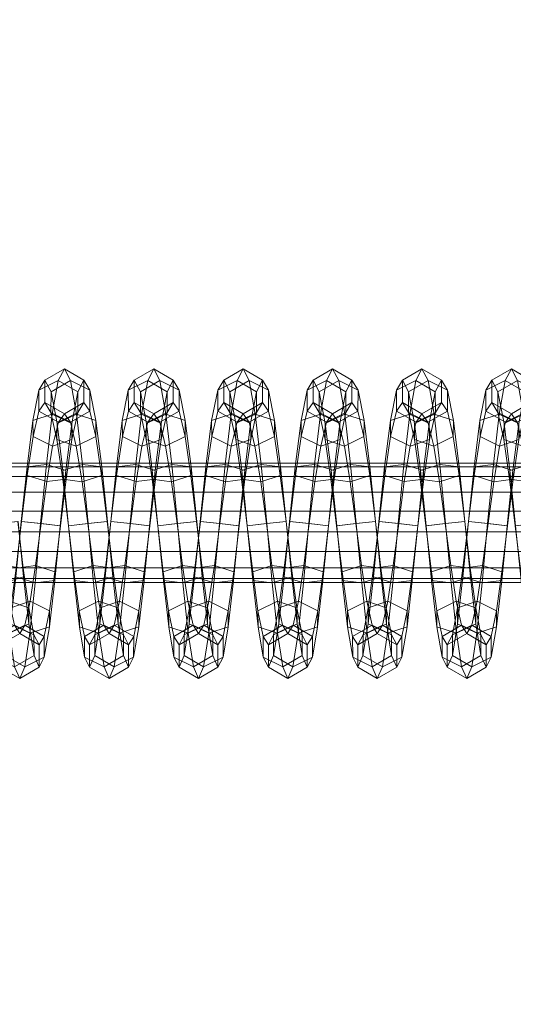
# Model space of a CAD drawing. Units: millimetres. Extents: x 245 to 2682, y -1061 to -531.
# Drawn here: x 2336 to 2343, y -814 to -799 of the extents above; entities that cross this region are included whole.
import ezdxf

# ---------------------------------------------------------------- set-up
doc = ezdxf.new("R2010")
doc.units = ezdxf.units.MM
doc.header["$MEASUREMENT"] = 0
doc.layers.add('Default', color=7, linetype='Continuous', true_color=0x000000)
doc.styles.add('Arial', font='arial.ttf')
doc.dimstyles.new('Default', dxfattribs={"dimtxt": 18, "dimasz": 9, "dimexe": 0.5, "dimexo": 0.5, "dimgap": 0.25, "dimtad": 0, "dimtoh": 1, "dimdec": 0, "dimzin": 1, "dimdsep": 46, "dimtxsty": 'Arial', "dimcen": 0.5, "dimadec": 0, "dimazin": 0, "dimtfac": 1, "dimtdec": 4, "dimtix": 1, "dimtmove": 1, "dimatfit": 3, "dimfxl": 0, "dimtolj": 1, "dimtzin": 1, "dimarcsym": 0})

# ---------------------------------------------------------------- blocks, each defined once
blk = doc.blocks.new('*D2')
at = {"layer": 'Default', "color": 0, "lineweight": -2}
for p, q in [((2272.488, -607.218), (2670.411, -607.218)), ((2669.911, -616.218), (2669.911, -786.781)), ((2669.911, -998.218), (2669.911, -827.655)), ((2272.488, -1007.218), (2670.411, -1007.218))]:
    blk.add_line(p, q, dxfattribs=at)
at = {"layer": 'Default', "color": 0}
for points in [[(2671.411, -616.218), (2668.411, -616.218), (2669.911, -607.218)], [(2668.411, -998.218), (2671.411, -998.218), (2669.911, -1007.218)]]:
    blk.add_solid(points, dxfattribs=at)
at = {"layer": 'Defpoints', "color": 0}
for p in [(2271.988, -607.218), (2271.988, -1007.218), (2669.911, -1007.218)]:
    blk.add_point(p, dxfattribs=at)
at = {"layer": 'Default', "color": 0, "lineweight": 13, "insert": (2669.911, -807.218), "char_height": 18, "attachment_point": 5, "rotation": 90, "style": 'Arial'}
blk.add_mtext('\\A1;400', dxfattribs=at)

msp = doc.modelspace()

# ---------------------------------------------------------------- dimensions: what is measured, and where the dimension line sits
at = {"layer": 'Default', "color": 18, "lineweight": 13, "true_color": 0x000000}
dim = msp.add_linear_dim(base=(2669.911, -1007.218), p1=(2271.988, -607.218), p2=(2271.988, -1007.218), angle=90, dimstyle='Default', dxfattribs=at)
dim.commit()
dim.dimension.update_dxf_attribs({"geometry": '*D2', "text_midpoint": (2669.911, -807.218)})

# ---------------------------------------------------------------- meshes
mesh = msp.add_polyface(dxfattribs=at)
corners = [(2336.243, -806.569, 160.933), (2336.329, -805.736, 161.085), (2336.332, -805.866, 161.4), (2336.246, -806.569, 161.274), (2336.04, -805.902, 161.573), (2335.954, -806.537, 161.447), (2335.745, -805.808, 161.43), (2335.659, -806.506, 161.279), (2335.742, -805.677, 161.115), (2335.656, -806.506, 160.938), (2336.034, -805.641, 160.942), (2335.948, -806.537, 160.765), (2336.329, -805.736, 161.085), (2336.243, -806.569, 160.933), (2336.418, -805.025, 161.545), (2336.42, -805.266, 161.786), (2336.127, -805.364, 161.931), (2335.833, -805.221, 161.836), (2335.831, -804.98, 161.595), (2336.123, -804.882, 161.449), (2336.418, -805.025, 161.545), (2336.508, -804.544, 162.241), (2336.509, -804.859, 162.372), (2336.217, -805.005, 162.469), (2335.923, -804.835, 162.435), (2335.921, -804.52, 162.305), (2336.214, -804.374, 162.208), (2336.508, -804.544, 162.241), (2336.6, -804.367, 163.069), (2336.6, -804.708, 163.069), (2336.307, -804.878, 163.103), (2336.013, -804.708, 163.137), (2336.013, -804.367, 163.137), (2336.307, -804.196, 163.103), (2336.6, -804.367, 163.069), (2336.692, -804.52, 163.901), (2336.691, -804.835, 163.77), (2336.397, -805.005, 163.737), (2336.104, -804.859, 163.834), (2336.105, -804.544, 163.965), (2336.399, -804.375, 163.998), (2336.692, -804.52, 163.901), (2336.783, -804.98, 164.611), (2336.781, -805.222, 164.37), (2336.486, -805.364, 164.274), (2336.194, -805.266, 164.42), (2336.196, -805.025, 164.661), (2336.49, -804.882, 164.757), (2336.783, -804.98, 164.611), (2336.871, -805.678, 165.091), (2336.869, -805.808, 164.776), (2336.574, -805.903, 164.633), (2336.281, -805.867, 164.805), (2336.284, -805.736, 165.121), (2336.579, -805.642, 165.263), (2336.871, -805.678, 165.091), (2336.957, -806.506, 165.268), (2336.954, -806.506, 164.927), (2336.659, -806.537, 164.759), (2336.367, -806.569, 164.932), (2336.37, -806.569, 165.273), (2336.665, -806.537, 165.441), (2336.957, -806.506, 165.268), (2337.306, -806.537, 161.435), (2337.391, -805.902, 161.561), (2337.096, -805.808, 161.418), (2337.01, -806.506, 161.267), (2337.093, -805.677, 161.103), (2337.007, -806.506, 160.926), (2337.386, -805.641, 160.93), (2337.3, -806.537, 160.753), (2337.479, -805.364, 161.919), (2337.184, -805.221, 161.824), (2337.182, -804.98, 161.583), (2337.475, -804.882, 161.437), (2337.568, -805.005, 162.457), (2337.274, -804.835, 162.423), (2337.273, -804.52, 162.293), (2337.566, -804.374, 162.196), (2337.364, -804.708, 163.125), (2337.364, -804.367, 163.125), (2337.455, -804.859, 163.822), (2337.456, -804.544, 163.953)]
mesh.append_faces([[corners[k] for k in face] for face in [(0, 1, 2, 3), (3, 2, 4, 5), (5, 4, 6, 7), (7, 6, 8, 9), (9, 8, 10, 11), (11, 10, 12, 13), (1, 14, 15, 2), (2, 15, 16, 4), (4, 16, 17, 6), (6, 17, 18, 8), (8, 18, 19, 10), (10, 19, 20, 12), (14, 21, 22, 15), (15, 22, 23, 16), (16, 23, 24, 17), (17, 24, 25, 18), (18, 25, 26, 19), (19, 26, 27, 20), (21, 28, 29, 22), (22, 29, 30, 23), (23, 30, 31, 24), (24, 31, 32, 25), (25, 32, 33, 26), (26, 33, 34, 27), (28, 35, 36, 29), (29, 36, 37, 30), (30, 37, 38, 31), (31, 38, 39, 32), (32, 39, 40, 33), (33, 40, 41, 34), (35, 42, 43, 36), (36, 43, 44, 37), (37, 44, 45, 38), (38, 45, 46, 39), (39, 46, 47, 40), (40, 47, 48, 41), (42, 49, 50, 43), (43, 50, 51, 44), (44, 51, 52, 45), (45, 52, 53, 46), (46, 53, 54, 47), (47, 54, 55, 48), (49, 56, 57, 50), (50, 57, 58, 51), (51, 58, 59, 52), (52, 59, 60, 53), (53, 60, 61, 54), (54, 61, 62, 55), (63, 64, 65, 66), (66, 65, 67, 68), (68, 67, 69, 70), (64, 71, 72, 65), (65, 72, 73, 67), (67, 73, 74, 69), (71, 75, 76, 72), (72, 76, 77, 73), (73, 77, 78, 74), (76, 79, 80, 77), (79, 81, 82, 80)]], dxfattribs={"color": 18})
mesh = msp.add_polyface(dxfattribs=at)
corners = [(2337.595, -806.569, 160.921), (2337.681, -805.736, 161.073), (2337.683, -805.866, 161.388), (2337.598, -806.569, 161.262), (2337.391, -805.902, 161.561), (2337.306, -806.537, 161.435), (2337.3, -806.537, 160.753), (2337.386, -805.641, 160.93), (2337.681, -805.736, 161.073), (2337.595, -806.569, 160.921), (2337.769, -805.025, 161.533), (2337.771, -805.266, 161.774), (2337.479, -805.364, 161.919), (2337.475, -804.882, 161.437), (2337.769, -805.025, 161.533), (2337.86, -804.544, 162.23), (2337.861, -804.859, 162.36), (2337.568, -805.005, 162.457), (2337.566, -804.374, 162.196), (2337.86, -804.544, 162.23), (2337.952, -804.367, 163.057), (2337.952, -804.708, 163.057), (2337.658, -804.878, 163.091), (2337.364, -804.708, 163.125), (2337.274, -804.835, 162.423), (2337.273, -804.52, 162.293), (2337.364, -804.367, 163.125), (2337.658, -804.196, 163.091), (2337.952, -804.367, 163.057), (2338.043, -804.52, 163.889), (2338.042, -804.835, 163.758), (2337.748, -805.005, 163.725), (2337.455, -804.859, 163.822), (2337.456, -804.544, 163.953), (2337.75, -804.374, 163.986), (2338.043, -804.52, 163.889), (2338.134, -804.98, 164.599), (2338.132, -805.222, 164.358), (2337.837, -805.364, 164.262), (2337.545, -805.266, 164.408), (2337.547, -805.025, 164.649), (2337.842, -804.882, 164.745), (2338.134, -804.98, 164.599), (2338.223, -805.678, 165.079), (2338.22, -805.808, 164.764), (2337.925, -805.903, 164.621), (2337.633, -805.867, 164.794), (2337.635, -805.736, 165.109), (2337.93, -805.642, 165.252), (2338.223, -805.678, 165.079), (2338.309, -806.506, 165.256), (2338.306, -806.506, 164.915), (2338.01, -806.537, 164.747), (2337.718, -806.569, 164.92), (2337.721, -806.569, 165.261), (2338.016, -806.537, 165.429), (2338.309, -806.506, 165.256), (2338.946, -806.569, 160.909), (2339.032, -805.736, 161.061), (2339.035, -805.866, 161.377), (2338.949, -806.569, 161.25), (2338.743, -805.903, 161.549), (2338.657, -806.537, 161.423), (2338.447, -805.808, 161.406), (2338.362, -806.506, 161.255), (2338.445, -805.677, 161.091), (2338.359, -806.506, 160.914), (2338.737, -805.641, 160.918), (2338.651, -806.537, 160.741), (2339.032, -805.736, 161.061), (2338.946, -806.569, 160.909), (2339.123, -805.266, 161.762), (2338.83, -805.364, 161.908), (2338.536, -805.221, 161.812), (2338.533, -804.98, 161.571), (2338.826, -804.882, 161.425), (2339.121, -805.025, 161.521), (2338.919, -805.005, 162.445), (2338.625, -804.835, 162.412), (2338.624, -804.52, 162.281), (2338.917, -804.374, 162.184), (2339.009, -804.878, 163.079), (2338.716, -804.708, 163.113), (2338.716, -804.367, 163.113), (2339.009, -804.196, 163.079), (2339.099, -805.005, 163.713), (2338.806, -804.859, 163.81), (2338.808, -804.544, 163.941), (2339.102, -804.374, 163.974), (2338.896, -805.266, 164.396), (2338.898, -805.025, 164.637), (2338.984, -805.866, 164.782), (2338.987, -805.736, 165.097)]
mesh.append_faces([[corners[k] for k in face] for face in [(0, 1, 2, 3), (3, 2, 4, 5), (6, 7, 8, 9), (1, 10, 11, 2), (2, 11, 12, 4), (7, 13, 14, 8), (10, 15, 16, 11), (11, 16, 17, 12), (13, 18, 19, 14), (15, 20, 21, 16), (16, 21, 22, 17), (17, 22, 23, 24), (25, 26, 27, 18), (18, 27, 28, 19), (20, 29, 30, 21), (21, 30, 31, 22), (22, 31, 32, 23), (26, 33, 34, 27), (27, 34, 35, 28), (29, 36, 37, 30), (30, 37, 38, 31), (31, 38, 39, 32), (32, 39, 40, 33), (33, 40, 41, 34), (34, 41, 42, 35), (36, 43, 44, 37), (37, 44, 45, 38), (38, 45, 46, 39), (39, 46, 47, 40), (40, 47, 48, 41), (41, 48, 49, 42), (43, 50, 51, 44), (44, 51, 52, 45), (45, 52, 53, 46), (46, 53, 54, 47), (47, 54, 55, 48), (48, 55, 56, 49), (57, 58, 59, 60), (60, 59, 61, 62), (62, 61, 63, 64), (64, 63, 65, 66), (66, 65, 67, 68), (68, 67, 69, 70), (59, 71, 72, 61), (61, 72, 73, 63), (63, 73, 74, 65), (65, 74, 75, 67), (67, 75, 76, 69), (72, 77, 78, 73), (73, 78, 79, 74), (74, 79, 80, 75), (77, 81, 82, 78), (78, 82, 83, 79), (79, 83, 84, 80), (81, 85, 86, 82), (82, 86, 87, 83), (83, 87, 88, 84), (86, 89, 90, 87), (89, 91, 92, 90)]], dxfattribs={"color": 18})
mesh = msp.add_polyface(dxfattribs=at)
corners = [(2339.032, -805.736, 161.061), (2339.121, -805.025, 161.521), (2339.123, -805.266, 161.762), (2339.035, -805.866, 161.377), (2339.211, -804.544, 162.218), (2339.212, -804.859, 162.348), (2338.919, -805.005, 162.445), (2338.83, -805.364, 161.908), (2338.826, -804.882, 161.425), (2338.917, -804.374, 162.184), (2339.211, -804.544, 162.218), (2339.121, -805.025, 161.521), (2339.303, -804.367, 163.045), (2339.303, -804.708, 163.045), (2339.009, -804.878, 163.079), (2339.009, -804.196, 163.079), (2339.303, -804.367, 163.045), (2339.394, -804.52, 163.877), (2339.393, -804.835, 163.747), (2339.099, -805.005, 163.713), (2339.102, -804.374, 163.974), (2339.394, -804.52, 163.877), (2339.485, -804.98, 164.588), (2339.483, -805.222, 164.346), (2339.188, -805.364, 164.251), (2338.896, -805.266, 164.396), (2338.806, -804.859, 163.81), (2338.808, -804.544, 163.941), (2338.898, -805.025, 164.637), (2339.193, -804.882, 164.733), (2339.485, -804.98, 164.588), (2339.574, -805.678, 165.067), (2339.571, -805.808, 164.752), (2339.276, -805.903, 164.609), (2338.984, -805.866, 164.782), (2338.987, -805.736, 165.097), (2339.281, -805.641, 165.24), (2339.574, -805.678, 165.067), (2339.66, -806.506, 165.244), (2339.657, -806.506, 164.903), (2339.362, -806.537, 164.735), (2339.069, -806.569, 164.908), (2339.072, -806.569, 165.249), (2339.368, -806.537, 165.417), (2339.66, -806.506, 165.244), (2340.298, -806.569, 160.897), (2340.383, -805.736, 161.05), (2340.386, -805.866, 161.365), (2340.301, -806.569, 161.238), (2340.094, -805.902, 161.537), (2340.008, -806.537, 161.411), (2339.799, -805.808, 161.394), (2339.713, -806.506, 161.244), (2339.796, -805.677, 161.079), (2339.71, -806.506, 160.902), (2340.088, -805.641, 160.907), (2340.002, -806.537, 160.729), (2340.383, -805.736, 161.05), (2340.298, -806.569, 160.897), (2340.472, -805.025, 161.509), (2340.474, -805.266, 161.75), (2340.182, -805.364, 161.896), (2339.887, -805.221, 161.8), (2339.885, -804.98, 161.559), (2340.177, -804.882, 161.413), (2340.472, -805.025, 161.509), (2340.562, -804.544, 162.206), (2340.563, -804.859, 162.336), (2340.271, -805.005, 162.433), (2339.977, -804.835, 162.4), (2339.976, -804.52, 162.269), (2340.268, -804.374, 162.172), (2340.562, -804.544, 162.206), (2340.654, -804.708, 163.033), (2340.361, -804.878, 163.067), (2340.067, -804.708, 163.101), (2340.067, -804.367, 163.102), (2340.361, -804.196, 163.067), (2340.654, -804.367, 163.033), (2340.451, -805.005, 163.702), (2340.158, -804.859, 163.798), (2340.159, -804.544, 163.929), (2340.453, -804.375, 163.963), (2340.54, -805.364, 164.239), (2340.247, -805.266, 164.384), (2340.249, -805.025, 164.626), (2340.544, -804.882, 164.721), (2340.627, -805.903, 164.598), (2340.335, -805.867, 164.77), (2340.338, -805.736, 165.085), (2340.633, -805.642, 165.228), (2340.421, -806.569, 164.896), (2340.424, -806.569, 165.237), (2340.719, -806.537, 165.405)]
mesh.append_faces([[corners[k] for k in face] for face in [(0, 1, 2, 3), (1, 4, 5, 2), (2, 5, 6, 7), (8, 9, 10, 11), (4, 12, 13, 5), (5, 13, 14, 6), (9, 15, 16, 10), (12, 17, 18, 13), (13, 18, 19, 14), (15, 20, 21, 16), (17, 22, 23, 18), (18, 23, 24, 19), (19, 24, 25, 26), (27, 28, 29, 20), (20, 29, 30, 21), (22, 31, 32, 23), (23, 32, 33, 24), (24, 33, 34, 25), (28, 35, 36, 29), (29, 36, 37, 30), (31, 38, 39, 32), (32, 39, 40, 33), (34, 41, 42, 35), (35, 42, 43, 36), (36, 43, 44, 37), (45, 46, 47, 48), (48, 47, 49, 50), (50, 49, 51, 52), (52, 51, 53, 54), (54, 53, 55, 56), (56, 55, 57, 58), (46, 59, 60, 47), (47, 60, 61, 49), (49, 61, 62, 51), (51, 62, 63, 53), (53, 63, 64, 55), (55, 64, 65, 57), (59, 66, 67, 60), (60, 67, 68, 61), (61, 68, 69, 62), (62, 69, 70, 63), (63, 70, 71, 64), (64, 71, 72, 65), (67, 73, 74, 68), (68, 74, 75, 69), (69, 75, 76, 70), (70, 76, 77, 71), (71, 77, 78, 72), (74, 79, 80, 75), (75, 80, 81, 76), (76, 81, 82, 77), (79, 83, 84, 80), (80, 84, 85, 81), (81, 85, 86, 82), (83, 87, 88, 84), (84, 88, 89, 85), (85, 89, 90, 86), (88, 91, 92, 89), (89, 92, 93, 90)]], dxfattribs={"color": 18})
mesh = msp.add_polyface(dxfattribs=at)
corners = [(2340.562, -804.544, 162.206), (2340.654, -804.367, 163.033), (2340.654, -804.708, 163.033), (2340.563, -804.859, 162.336), (2340.746, -804.52, 163.866), (2340.745, -804.835, 163.735), (2340.451, -805.005, 163.702), (2340.361, -804.878, 163.067), (2340.361, -804.196, 163.067), (2340.453, -804.375, 163.963), (2340.746, -804.52, 163.866), (2340.654, -804.367, 163.033), (2340.836, -804.98, 164.576), (2340.834, -805.221, 164.335), (2340.54, -805.364, 164.239), (2340.544, -804.882, 164.721), (2340.836, -804.98, 164.576), (2340.925, -805.678, 165.056), (2340.922, -805.808, 164.741), (2340.627, -805.903, 164.598), (2340.633, -805.642, 165.228), (2340.925, -805.678, 165.056), (2341.011, -806.506, 165.232), (2341.008, -806.506, 164.891), (2340.713, -806.537, 164.723), (2340.719, -806.537, 165.405), (2341.011, -806.506, 165.232), (2341.649, -806.569, 160.886), (2341.735, -805.736, 161.038), (2341.738, -805.866, 161.353), (2341.652, -806.569, 161.227), (2341.445, -805.902, 161.525), (2341.36, -806.537, 161.4), (2341.15, -805.808, 161.382), (2341.065, -806.506, 161.232), (2341.148, -805.677, 161.067), (2341.062, -806.506, 160.891), (2341.44, -805.641, 160.895), (2341.354, -806.537, 160.718), (2341.735, -805.736, 161.038), (2341.649, -806.569, 160.886), (2341.823, -805.025, 161.498), (2341.825, -805.266, 161.739), (2341.533, -805.364, 161.884), (2341.238, -805.221, 161.788), (2341.236, -804.98, 161.547), (2341.529, -804.882, 161.402), (2341.823, -805.025, 161.498), (2341.914, -804.544, 162.194), (2341.915, -804.859, 162.325), (2341.622, -805.005, 162.422), (2341.328, -804.835, 162.388), (2341.327, -804.52, 162.258), (2341.62, -804.374, 162.161), (2341.914, -804.544, 162.194), (2342.005, -804.367, 163.022), (2342.005, -804.708, 163.022), (2341.712, -804.878, 163.056), (2341.418, -804.708, 163.09), (2341.418, -804.367, 163.09), (2341.712, -804.196, 163.056), (2342.005, -804.367, 163.022), (2342.097, -804.52, 163.854), (2342.096, -804.835, 163.723), (2341.802, -805.005, 163.69), (2341.509, -804.859, 163.787), (2341.51, -804.544, 163.917), (2341.804, -804.374, 163.951), (2342.097, -804.52, 163.854), (2342.187, -804.98, 164.564), (2342.186, -805.222, 164.323), (2341.891, -805.364, 164.227), (2341.598, -805.266, 164.373), (2341.601, -805.025, 164.614), (2341.895, -804.882, 164.71), (2342.187, -804.98, 164.564), (2342.276, -805.678, 165.044), (2342.273, -805.808, 164.729), (2341.978, -805.903, 164.586), (2341.686, -805.867, 164.758), (2341.689, -805.736, 165.073), (2341.984, -805.642, 165.216), (2342.276, -805.678, 165.044), (2342.362, -806.506, 165.221), (2342.359, -806.506, 164.88), (2342.064, -806.537, 164.712), (2341.772, -806.569, 164.885), (2341.775, -806.569, 165.226), (2342.07, -806.537, 165.394), (2342.362, -806.506, 165.221)]
mesh.append_faces([[corners[k] for k in face] for face in [(0, 1, 2, 3), (1, 4, 5, 2), (2, 5, 6, 7), (8, 9, 10, 11), (4, 12, 13, 5), (5, 13, 14, 6), (9, 15, 16, 10), (12, 17, 18, 13), (13, 18, 19, 14), (15, 20, 21, 16), (17, 22, 23, 18), (18, 23, 24, 19), (20, 25, 26, 21), (27, 28, 29, 30), (30, 29, 31, 32), (32, 31, 33, 34), (34, 33, 35, 36), (36, 35, 37, 38), (38, 37, 39, 40), (28, 41, 42, 29), (29, 42, 43, 31), (31, 43, 44, 33), (33, 44, 45, 35), (35, 45, 46, 37), (37, 46, 47, 39), (41, 48, 49, 42), (42, 49, 50, 43), (43, 50, 51, 44), (44, 51, 52, 45), (45, 52, 53, 46), (46, 53, 54, 47), (48, 55, 56, 49), (49, 56, 57, 50), (50, 57, 58, 51), (51, 58, 59, 52), (52, 59, 60, 53), (53, 60, 61, 54), (55, 62, 63, 56), (56, 63, 64, 57), (57, 64, 65, 58), (58, 65, 66, 59), (59, 66, 67, 60), (60, 67, 68, 61), (62, 69, 70, 63), (63, 70, 71, 64), (64, 71, 72, 65), (65, 72, 73, 66), (66, 73, 74, 67), (67, 74, 75, 68), (69, 76, 77, 70), (70, 77, 78, 71), (71, 78, 79, 72), (72, 79, 80, 73), (73, 80, 81, 74), (74, 81, 82, 75), (76, 83, 84, 77), (77, 84, 85, 78), (79, 86, 87, 80), (80, 87, 88, 81), (81, 88, 89, 82)]], dxfattribs={"color": 18})
mesh = msp.add_polyface(dxfattribs=at)
corners = [(2342.628, -807.172, 161.515), (2342.711, -806.537, 161.388), (2342.416, -806.506, 161.22), (2342.332, -807.208, 161.348), (2343, -806.569, 160.874), (2343.086, -805.736, 161.026), (2343.089, -805.866, 161.341), (2343.003, -806.569, 161.215), (2342.797, -805.903, 161.514), (2342.502, -805.808, 161.371), (2342.499, -805.678, 161.056), (2342.413, -806.506, 160.879), (2342.791, -805.641, 160.883), (2342.705, -806.537, 160.706), (2343.086, -805.736, 161.026), (2343, -806.569, 160.874), (2343.175, -805.025, 161.486), (2343.177, -805.266, 161.727), (2342.884, -805.364, 161.873), (2342.59, -805.221, 161.777), (2342.588, -804.98, 161.536), (2342.88, -804.882, 161.39), (2343.175, -805.025, 161.486), (2343.265, -804.544, 162.183), (2343.266, -804.859, 162.313), (2342.973, -805.005, 162.41), (2342.679, -804.835, 162.376), (2342.678, -804.52, 162.246), (2342.971, -804.374, 162.149), (2343.265, -804.544, 162.183), (2343.357, -804.367, 163.01), (2343.357, -804.708, 163.01), (2343.063, -804.878, 163.044), (2342.77, -804.708, 163.078), (2342.77, -804.367, 163.078), (2343.063, -804.196, 163.044), (2343.357, -804.367, 163.01), (2343.448, -804.52, 163.842), (2343.447, -804.835, 163.712), (2343.153, -805.005, 163.678), (2342.86, -804.859, 163.775), (2342.861, -804.544, 163.906), (2343.155, -804.374, 163.939), (2343.448, -804.52, 163.842), (2343.539, -804.98, 164.553), (2343.537, -805.222, 164.311), (2343.242, -805.364, 164.216), (2342.95, -805.266, 164.361), (2342.952, -805.025, 164.602), (2343.246, -804.882, 164.698), (2343.539, -804.98, 164.553), (2343.627, -805.678, 165.033), (2343.625, -805.808, 164.717), (2343.33, -805.903, 164.575), (2343.037, -805.866, 164.747), (2343.04, -805.736, 165.062), (2343.335, -805.641, 165.205), (2343.627, -805.678, 165.033), (2343.71, -806.506, 164.868), (2343.415, -806.537, 164.7), (2343.123, -806.569, 164.873), (2343.126, -806.569, 165.214), (2343.421, -806.537, 165.382), (2343.713, -806.506, 165.209)]
mesh.append_faces([[corners[k] for k in face] for face in [(0, 1, 2, 3), (4, 5, 6, 7), (7, 6, 8, 1), (1, 8, 9, 2), (2, 9, 10, 11), (11, 10, 12, 13), (13, 12, 14, 15), (5, 16, 17, 6), (6, 17, 18, 8), (8, 18, 19, 9), (9, 19, 20, 10), (10, 20, 21, 12), (12, 21, 22, 14), (16, 23, 24, 17), (17, 24, 25, 18), (18, 25, 26, 19), (19, 26, 27, 20), (20, 27, 28, 21), (21, 28, 29, 22), (23, 30, 31, 24), (24, 31, 32, 25), (25, 32, 33, 26), (26, 33, 34, 27), (27, 34, 35, 28), (28, 35, 36, 29), (30, 37, 38, 31), (31, 38, 39, 32), (32, 39, 40, 33), (33, 40, 41, 34), (34, 41, 42, 35), (35, 42, 43, 36), (37, 44, 45, 38), (38, 45, 46, 39), (39, 46, 47, 40), (40, 47, 48, 41), (41, 48, 49, 42), (42, 49, 50, 43), (44, 51, 52, 45), (45, 52, 53, 46), (46, 53, 54, 47), (47, 54, 55, 48), (48, 55, 56, 49), (49, 56, 57, 50), (52, 58, 59, 53), (53, 59, 60, 54), (54, 60, 61, 55), (55, 61, 62, 56), (56, 62, 63, 57)]], dxfattribs={"color": 18})
mesh = msp.add_polyface(dxfattribs=at)
corners = [(2195.839, -805.625, 165.275), (2195.845, -805.677, 165.57), (2254.273, -805.677, 164.63), (2254.269, -805.625, 164.335), (2195.849, -805.827, 165.834), (2254.277, -805.827, 164.894), (2195.853, -806.06, 166.037), (2254.28, -806.06, 165.097), (2195.855, -806.349, 166.154), (2254.282, -806.349, 165.214), (2195.855, -806.349, 166.154), (2195.855, -806.661, 166.168), (2254.282, -806.661, 165.228), (2254.282, -806.349, 165.214), (2195.853, -806.959, 166.071), (2254.28, -806.959, 165.132), (2195.85, -807.206, 165.873), (2254.277, -807.206, 164.933), (2195.845, -807.368, 165.596), (2254.273, -807.368, 164.656), (2195.839, -807.425, 165.275), (2254.269, -807.425, 164.335), (2195.834, -807.368, 164.954), (2254.264, -807.368, 164.015), (2195.829, -807.206, 164.677), (2254.26, -807.206, 163.737), (2195.826, -806.959, 164.479), (2254.257, -806.959, 163.539), (2195.824, -806.349, 164.396), (2195.826, -806.06, 164.513), (2254.257, -806.06, 163.573), (2254.256, -806.349, 163.456), (2195.83, -805.827, 164.716), (2254.26, -805.827, 163.777), (2195.834, -805.677, 164.98), (2254.264, -805.677, 164.04), (2312.704, -805.677, 163.84), (2312.7, -805.625, 163.545), (2312.707, -805.827, 164.103), (2312.71, -806.06, 164.306), (2312.711, -806.349, 164.424), (2312.711, -806.661, 164.437), (2312.711, -806.349, 164.424), (2312.71, -806.959, 164.341), (2312.708, -807.206, 164.143), (2312.704, -807.368, 163.865), (2312.7, -807.425, 163.545), (2312.696, -807.368, 163.224), (2312.693, -807.206, 162.947), (2312.691, -806.959, 162.748), (2254.255, -806.661, 163.443), (2312.689, -806.661, 162.652), (2312.69, -806.349, 162.666), (2312.691, -806.06, 162.783), (2312.693, -805.827, 162.986), (2312.697, -805.677, 163.25), (2371.126, -806.959, 162.107), (2371.128, -807.206, 162.305), (2371.125, -806.661, 162.01), (2371.125, -806.349, 162.024), (2371.126, -806.06, 162.141), (2371.128, -805.827, 162.344)]
mesh.append_faces([[corners[k] for k in face] for face in [(0, 1, 2, 3), (1, 4, 5, 2), (4, 6, 7, 5), (6, 8, 9, 7), (10, 11, 12, 13), (11, 14, 15, 12), (14, 16, 17, 15), (16, 18, 19, 17), (18, 20, 21, 19), (20, 22, 23, 21), (22, 24, 25, 23), (24, 26, 27, 25), (28, 29, 30, 31), (29, 32, 33, 30), (32, 34, 35, 33), (34, 0, 3, 35), (3, 2, 36, 37), (2, 5, 38, 36), (5, 7, 39, 38), (7, 9, 40, 39), (13, 12, 41, 42), (12, 15, 43, 41), (15, 17, 44, 43), (17, 19, 45, 44), (19, 21, 46, 45), (21, 23, 47, 46), (23, 25, 48, 47), (25, 27, 49, 48), (27, 50, 51, 49), (50, 31, 52, 51), (31, 30, 53, 52), (30, 33, 54, 53), (33, 35, 55, 54), (35, 3, 37, 55), (48, 49, 56, 57), (49, 51, 58, 56), (51, 52, 59, 58), (52, 53, 60, 59), (53, 54, 61, 60)]], dxfattribs={"color": 18})
mesh = msp.add_polyface(dxfattribs=at)
corners = [(2312.7, -805.625, 163.545), (2312.704, -805.677, 163.84), (2371.137, -805.677, 163.198), (2371.134, -805.625, 162.903), (2312.707, -805.827, 164.103), (2371.139, -805.827, 163.462), (2312.71, -806.06, 164.306), (2371.141, -806.06, 163.665), (2312.711, -806.349, 164.424), (2371.142, -806.349, 163.782), (2312.711, -806.349, 164.424), (2312.711, -806.661, 164.437), (2371.142, -806.661, 163.796), (2371.142, -806.349, 163.782), (2312.71, -806.959, 164.341), (2371.141, -806.959, 163.699), (2312.708, -807.206, 164.143), (2371.139, -807.206, 163.501), (2312.704, -807.368, 163.865), (2371.137, -807.368, 163.224), (2312.7, -807.425, 163.545), (2371.134, -807.425, 162.903), (2312.696, -807.368, 163.224), (2371.131, -807.368, 162.582), (2312.693, -807.206, 162.947), (2371.128, -807.206, 162.305), (2312.693, -805.827, 162.986), (2312.697, -805.677, 163.25), (2371.131, -805.677, 162.608), (2371.128, -805.827, 162.344), (2429.571, -805.677, 162.705), (2429.569, -805.625, 162.41), (2429.572, -805.827, 162.969), (2429.574, -806.06, 163.172), (2429.575, -806.349, 163.29), (2429.575, -806.661, 163.303), (2429.575, -806.349, 163.29), (2429.574, -806.959, 163.207), (2429.573, -807.206, 163.008), (2429.571, -807.368, 162.731), (2429.569, -807.425, 162.41), (2429.566, -807.368, 162.09), (2429.564, -807.206, 161.812), (2371.126, -806.959, 162.107), (2429.563, -806.959, 161.614), (2371.125, -806.661, 162.01), (2429.562, -806.661, 161.517), (2371.125, -806.349, 162.024), (2429.562, -806.349, 161.531), (2371.126, -806.06, 162.141), (2429.563, -806.06, 161.648), (2429.565, -805.827, 161.851), (2429.566, -805.677, 162.115), (2429.569, -806.525, 162.41), (2429.574, -806.06, 163.172)]
mesh.append_faces([[corners[k] for k in face] for face in [(0, 1, 2, 3), (1, 4, 5, 2), (4, 6, 7, 5), (6, 8, 9, 7), (10, 11, 12, 13), (11, 14, 15, 12), (14, 16, 17, 15), (16, 18, 19, 17), (18, 20, 21, 19), (20, 22, 23, 21), (22, 24, 25, 23), (26, 27, 28, 29), (27, 0, 3, 28), (3, 2, 30, 31), (2, 5, 32, 30), (5, 7, 33, 32), (7, 9, 34, 33), (13, 12, 35, 36), (12, 15, 37, 35), (15, 17, 38, 37), (17, 19, 39, 38), (19, 21, 40, 39), (21, 23, 41, 40), (23, 25, 42, 41), (25, 43, 44, 42), (43, 45, 46, 44), (45, 47, 48, 46), (47, 49, 50, 48), (49, 29, 51, 50), (29, 28, 52, 51), (28, 3, 31, 52), (53, 52, 31, 30), (53, 30, 32, 33), (53, 54, 36, 35), (53, 35, 37, 38), (53, 38, 39, 40), (53, 40, 41, 42), (53, 42, 44, 46), (53, 46, 48, 50), (53, 50, 51, 52)]], dxfattribs={"color": 18})
mesh = msp.add_polyface(dxfattribs=at)
corners = [(2339.276, -805.903, 164.609), (2339.362, -806.537, 164.735), (2339.069, -806.569, 164.908), (2338.984, -805.866, 164.782), (2339.66, -806.506, 165.244), (2339.743, -807.339, 165.09), (2339.74, -807.208, 164.775), (2339.657, -806.506, 164.903), (2339.445, -807.172, 164.608), (2339.153, -807.267, 164.756), (2339.155, -807.397, 165.071), (2339.072, -806.569, 165.249), (2339.45, -807.433, 165.238), (2339.368, -806.537, 165.417), (2339.743, -807.339, 165.09), (2339.66, -806.506, 165.244), (2339.823, -808.05, 164.629), (2339.821, -807.809, 164.388), (2339.526, -807.71, 164.248), (2339.233, -807.853, 164.349), (2339.236, -808.095, 164.59), (2339.53, -808.193, 164.73), (2339.823, -808.05, 164.629), (2339.902, -808.531, 163.931), (2339.901, -808.215, 163.801), (2339.606, -808.07, 163.709), (2339.313, -808.24, 163.747), (2339.314, -808.555, 163.878), (2339.608, -808.7, 163.97), (2339.902, -808.531, 163.931), (2339.979, -808.708, 163.102), (2339.979, -808.367, 163.102), (2339.685, -808.196, 163.073), (2339.391, -808.367, 163.044), (2339.391, -808.708, 163.044), (2339.685, -808.878, 163.073), (2339.979, -808.708, 163.102), (2340.056, -808.555, 162.268), (2340.057, -808.24, 162.399), (2339.764, -808.07, 162.438), (2339.469, -808.215, 162.346), (2339.468, -808.531, 162.215), (2339.762, -808.7, 162.177), (2340.056, -808.555, 162.268), (2340.134, -808.094, 161.557), (2340.137, -807.853, 161.798), (2339.844, -807.71, 161.899), (2339.549, -807.809, 161.758), (2339.547, -808.05, 161.517), (2339.84, -808.193, 161.416), (2340.134, -808.094, 161.557), (2340.215, -807.397, 161.075), (2340.217, -807.267, 161.39), (2339.925, -807.172, 161.538), (2339.63, -807.208, 161.371), (2339.627, -807.339, 161.056), (2339.919, -807.433, 160.908), (2340.215, -807.397, 161.075), (2340.298, -806.569, 160.897), (2340.301, -806.569, 161.238), (2340.008, -806.537, 161.411), (2339.713, -806.506, 161.244), (2339.71, -806.506, 160.902), (2340.002, -806.537, 160.729), (2340.298, -806.569, 160.897), (2340.627, -805.903, 164.598), (2340.713, -806.537, 164.723), (2340.421, -806.569, 164.896), (2340.335, -805.867, 164.77), (2340.796, -807.172, 164.596), (2340.504, -807.267, 164.744), (2340.507, -807.397, 165.059), (2340.424, -806.569, 165.237), (2340.802, -807.433, 165.226), (2340.719, -806.537, 165.405), (2340.877, -807.71, 164.236), (2340.585, -807.853, 164.337), (2340.587, -808.095, 164.578), (2340.882, -808.193, 164.718), (2340.957, -808.07, 163.697), (2340.664, -808.24, 163.736), (2340.665, -808.555, 163.866), (2340.742, -808.367, 163.032), (2340.742, -808.708, 163.032)]
mesh.append_faces([[corners[k] for k in face] for face in [(0, 1, 2, 3), (4, 5, 6, 7), (7, 6, 8, 1), (1, 8, 9, 2), (2, 9, 10, 11), (11, 10, 12, 13), (13, 12, 14, 15), (5, 16, 17, 6), (6, 17, 18, 8), (8, 18, 19, 9), (9, 19, 20, 10), (10, 20, 21, 12), (12, 21, 22, 14), (16, 23, 24, 17), (17, 24, 25, 18), (18, 25, 26, 19), (19, 26, 27, 20), (20, 27, 28, 21), (21, 28, 29, 22), (23, 30, 31, 24), (24, 31, 32, 25), (25, 32, 33, 26), (26, 33, 34, 27), (27, 34, 35, 28), (28, 35, 36, 29), (30, 37, 38, 31), (31, 38, 39, 32), (32, 39, 40, 33), (33, 40, 41, 34), (34, 41, 42, 35), (35, 42, 43, 36), (37, 44, 45, 38), (38, 45, 46, 39), (39, 46, 47, 40), (40, 47, 48, 41), (41, 48, 49, 42), (42, 49, 50, 43), (44, 51, 52, 45), (45, 52, 53, 46), (46, 53, 54, 47), (47, 54, 55, 48), (48, 55, 56, 49), (49, 56, 57, 50), (51, 58, 59, 52), (52, 59, 60, 53), (53, 60, 61, 54), (54, 61, 62, 55), (55, 62, 63, 56), (56, 63, 64, 57), (65, 66, 67, 68), (66, 69, 70, 67), (67, 70, 71, 72), (72, 71, 73, 74), (69, 75, 76, 70), (70, 76, 77, 71), (71, 77, 78, 73), (75, 79, 80, 76), (76, 80, 81, 77), (80, 82, 83, 81)]], dxfattribs={"color": 18})
mesh = msp.add_polyface(dxfattribs=at)
corners = [(2341.011, -806.506, 165.232), (2341.094, -807.339, 165.078), (2341.091, -807.208, 164.763), (2341.008, -806.506, 164.891), (2340.796, -807.172, 164.596), (2340.713, -806.537, 164.723), (2340.719, -806.537, 165.405), (2340.802, -807.433, 165.226), (2341.094, -807.339, 165.078), (2341.011, -806.506, 165.232), (2341.175, -808.05, 164.617), (2341.172, -807.809, 164.376), (2340.877, -807.71, 164.236), (2340.882, -808.193, 164.718), (2341.175, -808.05, 164.617), (2341.253, -808.531, 163.919), (2341.252, -808.216, 163.789), (2340.957, -808.07, 163.697), (2340.587, -808.095, 164.578), (2340.665, -808.555, 163.866), (2340.959, -808.7, 163.958), (2341.253, -808.531, 163.919), (2341.33, -808.708, 163.09), (2341.33, -808.367, 163.09), (2341.036, -808.196, 163.061), (2340.742, -808.367, 163.032), (2340.664, -808.24, 163.736), (2340.742, -808.708, 163.032), (2341.036, -808.878, 163.061), (2341.33, -808.708, 163.09), (2341.407, -808.555, 162.257), (2341.409, -808.24, 162.387), (2341.115, -808.07, 162.426), (2340.821, -808.215, 162.334), (2340.82, -808.531, 162.203), (2341.113, -808.7, 162.165), (2341.407, -808.555, 162.257), (2341.486, -808.094, 161.545), (2341.488, -807.853, 161.786), (2341.195, -807.71, 161.887), (2340.9, -807.809, 161.747), (2340.898, -808.05, 161.505), (2341.191, -808.193, 161.405), (2341.486, -808.094, 161.545), (2341.566, -807.397, 161.064), (2341.569, -807.267, 161.379), (2341.276, -807.172, 161.527), (2340.981, -807.208, 161.36), (2340.978, -807.339, 161.044), (2341.271, -807.433, 160.897), (2341.566, -807.397, 161.064), (2341.649, -806.569, 160.886), (2341.652, -806.569, 161.227), (2341.36, -806.537, 161.4), (2341.065, -806.506, 161.232), (2341.062, -806.506, 160.891), (2341.354, -806.537, 160.718), (2341.649, -806.569, 160.886), (2341.978, -805.903, 164.586), (2342.064, -806.537, 164.712), (2341.772, -806.569, 164.885), (2341.686, -805.867, 164.758), (2342.362, -806.506, 165.221), (2342.445, -807.339, 165.067), (2342.443, -807.208, 164.752), (2342.359, -806.506, 164.88), (2342.147, -807.172, 164.585), (2341.855, -807.267, 164.733), (2341.858, -807.397, 165.048), (2341.775, -806.569, 165.226), (2342.153, -807.433, 165.215), (2342.07, -806.537, 165.394), (2342.445, -807.339, 165.067), (2342.362, -806.506, 165.221), (2342.526, -808.05, 164.606), (2342.524, -807.809, 164.365), (2342.229, -807.71, 164.224), (2341.936, -807.853, 164.325), (2341.938, -808.095, 164.566), (2342.233, -808.193, 164.707), (2342.526, -808.05, 164.606), (2342.604, -808.531, 163.908), (2342.603, -808.215, 163.777), (2342.309, -808.07, 163.685), (2342.015, -808.24, 163.724), (2342.016, -808.555, 163.855), (2342.311, -808.7, 163.946), (2342.604, -808.531, 163.908), (2342.682, -808.708, 163.079), (2342.682, -808.367, 163.079)]
mesh.append_faces([[corners[k] for k in face] for face in [(0, 1, 2, 3), (3, 2, 4, 5), (6, 7, 8, 9), (1, 10, 11, 2), (2, 11, 12, 4), (7, 13, 14, 8), (10, 15, 16, 11), (11, 16, 17, 12), (18, 19, 20, 13), (13, 20, 21, 14), (15, 22, 23, 16), (16, 23, 24, 17), (17, 24, 25, 26), (19, 27, 28, 20), (20, 28, 29, 21), (22, 30, 31, 23), (23, 31, 32, 24), (24, 32, 33, 25), (25, 33, 34, 27), (27, 34, 35, 28), (28, 35, 36, 29), (30, 37, 38, 31), (31, 38, 39, 32), (32, 39, 40, 33), (33, 40, 41, 34), (34, 41, 42, 35), (35, 42, 43, 36), (37, 44, 45, 38), (38, 45, 46, 39), (39, 46, 47, 40), (40, 47, 48, 41), (41, 48, 49, 42), (42, 49, 50, 43), (44, 51, 52, 45), (45, 52, 53, 46), (46, 53, 54, 47), (47, 54, 55, 48), (48, 55, 56, 49), (49, 56, 57, 50), (58, 59, 60, 61), (62, 63, 64, 65), (65, 64, 66, 59), (59, 66, 67, 60), (60, 67, 68, 69), (69, 68, 70, 71), (71, 70, 72, 73), (63, 74, 75, 64), (64, 75, 76, 66), (66, 76, 77, 67), (67, 77, 78, 68), (68, 78, 79, 70), (70, 79, 80, 72), (74, 81, 82, 75), (75, 82, 83, 76), (76, 83, 84, 77), (77, 84, 85, 78), (78, 85, 86, 79), (79, 86, 87, 80), (81, 88, 89, 82)]], dxfattribs={"color": 18})
mesh = msp.add_polyface(dxfattribs=at)
corners = [(2334.255, -806.506, 165.292), (2334.338, -807.339, 165.138), (2334.335, -807.208, 164.823), (2334.252, -806.506, 164.951), (2333.963, -806.537, 165.465), (2334.046, -807.433, 165.286), (2334.338, -807.339, 165.138), (2334.255, -806.506, 165.292), (2334.418, -808.05, 164.677), (2334.416, -807.809, 164.436), (2334.121, -807.71, 164.295), (2334.04, -807.172, 164.656), (2334.126, -808.193, 164.778), (2334.418, -808.05, 164.677), (2334.497, -808.531, 163.979), (2334.496, -808.215, 163.848), (2334.201, -808.07, 163.756), (2334.203, -808.7, 164.018), (2334.497, -808.531, 163.979), (2334.574, -808.708, 163.15), (2334.574, -808.367, 163.15), (2334.28, -808.196, 163.121), (2334.28, -808.878, 163.121), (2334.574, -808.708, 163.15), (2334.651, -808.555, 162.316), (2334.652, -808.24, 162.446), (2334.359, -808.07, 162.485), (2334.064, -808.215, 162.393), (2333.986, -808.367, 163.092), (2333.986, -808.708, 163.092), (2334.063, -808.531, 162.263), (2334.356, -808.7, 162.224), (2334.651, -808.555, 162.316), (2334.729, -808.094, 161.604), (2334.731, -807.853, 161.846), (2334.438, -807.71, 161.946), (2334.143, -807.809, 161.806), (2334.141, -808.05, 161.565), (2334.434, -808.193, 161.464), (2334.729, -808.094, 161.604), (2334.809, -807.397, 161.123), (2334.812, -807.267, 161.438), (2334.519, -807.172, 161.586), (2334.224, -807.208, 161.419), (2334.221, -807.339, 161.104), (2334.514, -807.433, 160.956), (2334.809, -807.397, 161.123), (2334.892, -806.569, 160.945), (2334.895, -806.569, 161.286), (2334.603, -806.537, 161.459), (2334.308, -806.506, 161.291), (2334.305, -806.506, 160.95), (2334.597, -806.537, 160.777), (2334.892, -806.569, 160.945), (2335.606, -806.506, 165.28), (2335.689, -807.339, 165.126), (2335.686, -807.208, 164.811), (2335.603, -806.506, 164.939), (2335.391, -807.172, 164.644), (2335.308, -806.537, 164.771), (2335.099, -807.267, 164.792), (2335.016, -806.569, 164.944), (2335.102, -807.397, 165.107), (2335.019, -806.569, 165.285), (2335.397, -807.433, 165.274), (2335.314, -806.537, 165.453), (2335.689, -807.339, 165.126), (2335.606, -806.506, 165.28), (2335.768, -807.809, 164.424), (2335.473, -807.71, 164.283), (2335.18, -807.853, 164.384), (2335.182, -808.095, 164.625), (2335.477, -808.193, 164.766), (2335.77, -808.05, 164.665), (2335.847, -808.215, 163.836), (2335.552, -808.07, 163.744), (2335.259, -808.24, 163.783), (2335.26, -808.555, 163.914), (2335.555, -808.7, 164.005), (2335.631, -808.196, 163.109), (2335.337, -808.367, 163.08), (2335.337, -808.708, 163.08), (2335.631, -808.878, 163.109), (2335.71, -808.07, 162.473), (2335.415, -808.215, 162.381), (2335.414, -808.531, 162.251), (2335.707, -808.7, 162.212), (2335.79, -807.71, 161.934), (2335.495, -807.809, 161.794), (2335.492, -808.05, 161.553), (2335.785, -808.193, 161.452), (2335.576, -807.208, 161.407), (2335.573, -807.339, 161.092), (2335.659, -806.506, 161.279), (2335.656, -806.506, 160.938)]
mesh.append_faces([[corners[k] for k in face] for face in [(0, 1, 2, 3), (4, 5, 6, 7), (1, 8, 9, 2), (2, 9, 10, 11), (5, 12, 13, 6), (8, 14, 15, 9), (9, 15, 16, 10), (12, 17, 18, 13), (14, 19, 20, 15), (15, 20, 21, 16), (17, 22, 23, 18), (19, 24, 25, 20), (20, 25, 26, 21), (21, 26, 27, 28), (29, 30, 31, 22), (22, 31, 32, 23), (24, 33, 34, 25), (25, 34, 35, 26), (26, 35, 36, 27), (27, 36, 37, 30), (30, 37, 38, 31), (31, 38, 39, 32), (33, 40, 41, 34), (34, 41, 42, 35), (35, 42, 43, 36), (36, 43, 44, 37), (37, 44, 45, 38), (38, 45, 46, 39), (40, 47, 48, 41), (41, 48, 49, 42), (43, 50, 51, 44), (44, 51, 52, 45), (45, 52, 53, 46), (54, 55, 56, 57), (57, 56, 58, 59), (59, 58, 60, 61), (61, 60, 62, 63), (63, 62, 64, 65), (65, 64, 66, 67), (56, 68, 69, 58), (58, 69, 70, 60), (60, 70, 71, 62), (62, 71, 72, 64), (64, 72, 73, 66), (68, 74, 75, 69), (69, 75, 76, 70), (70, 76, 77, 71), (71, 77, 78, 72), (75, 79, 80, 76), (76, 80, 81, 77), (77, 81, 82, 78), (79, 83, 84, 80), (80, 84, 85, 81), (81, 85, 86, 82), (83, 87, 88, 84), (84, 88, 89, 85), (85, 89, 90, 86), (88, 91, 92, 89), (91, 93, 94, 92)]], dxfattribs={"color": 18})
mesh = msp.add_polyface(dxfattribs=at)
corners = [(2335.689, -807.339, 165.126), (2335.77, -808.05, 164.665), (2335.768, -807.809, 164.424), (2335.686, -807.208, 164.811), (2335.848, -808.531, 163.967), (2335.847, -808.215, 163.836), (2335.477, -808.193, 164.766), (2335.555, -808.7, 164.005), (2335.848, -808.531, 163.967), (2335.77, -808.05, 164.665), (2335.925, -808.708, 163.138), (2335.925, -808.367, 163.138), (2335.631, -808.196, 163.109), (2335.552, -808.07, 163.744), (2335.631, -808.878, 163.109), (2335.925, -808.708, 163.138), (2336.002, -808.555, 162.304), (2336.003, -808.24, 162.435), (2335.71, -808.07, 162.473), (2335.707, -808.7, 162.212), (2336.002, -808.555, 162.304), (2336.08, -808.094, 161.592), (2336.082, -807.853, 161.833), (2335.79, -807.71, 161.934), (2335.785, -808.193, 161.452), (2336.08, -808.094, 161.592), (2336.161, -807.397, 161.111), (2336.163, -807.267, 161.426), (2335.871, -807.172, 161.574), (2335.576, -807.208, 161.407), (2335.495, -807.809, 161.794), (2335.492, -808.05, 161.553), (2335.573, -807.339, 161.092), (2335.865, -807.433, 160.944), (2336.161, -807.397, 161.111), (2336.243, -806.569, 160.933), (2336.246, -806.569, 161.274), (2335.954, -806.537, 161.447), (2335.659, -806.506, 161.279), (2335.656, -806.506, 160.938), (2335.948, -806.537, 160.765), (2336.243, -806.569, 160.933), (2336.957, -806.506, 165.268), (2337.04, -807.339, 165.114), (2337.038, -807.208, 164.799), (2336.954, -806.506, 164.927), (2336.743, -807.172, 164.632), (2336.659, -806.537, 164.759), (2336.45, -807.267, 164.78), (2336.367, -806.569, 164.932), (2336.453, -807.397, 165.095), (2336.37, -806.569, 165.273), (2336.748, -807.433, 165.262), (2336.665, -806.537, 165.441), (2337.04, -807.339, 165.114), (2336.957, -806.506, 165.268), (2337.121, -808.05, 164.653), (2337.119, -807.809, 164.412), (2336.824, -807.71, 164.271), (2336.531, -807.853, 164.372), (2336.533, -808.095, 164.613), (2336.828, -808.193, 164.754), (2337.121, -808.05, 164.653), (2337.199, -808.531, 163.955), (2337.198, -808.216, 163.824), (2336.904, -808.07, 163.732), (2336.61, -808.24, 163.771), (2336.611, -808.555, 163.902), (2336.906, -808.7, 163.993), (2337.199, -808.531, 163.955), (2337.276, -808.367, 163.126), (2336.982, -808.196, 163.097), (2336.688, -808.367, 163.068), (2336.688, -808.708, 163.068), (2336.982, -808.878, 163.097), (2337.276, -808.708, 163.126), (2337.355, -808.24, 162.423), (2337.061, -808.07, 162.461), (2336.767, -808.215, 162.369), (2336.766, -808.531, 162.239), (2337.059, -808.7, 162.2), (2337.353, -808.555, 162.292), (2337.141, -807.71, 161.922), (2336.846, -807.809, 161.782), (2336.844, -808.05, 161.541), (2337.137, -808.193, 161.44), (2337.222, -807.172, 161.562), (2336.927, -807.208, 161.395), (2336.924, -807.339, 161.08), (2337.217, -807.433, 160.932), (2337.306, -806.537, 161.435), (2337.01, -806.506, 161.267), (2337.007, -806.506, 160.926), (2337.3, -806.537, 160.753)]
mesh.append_faces([[corners[k] for k in face] for face in [(0, 1, 2, 3), (1, 4, 5, 2), (6, 7, 8, 9), (4, 10, 11, 5), (5, 11, 12, 13), (7, 14, 15, 8), (10, 16, 17, 11), (11, 17, 18, 12), (14, 19, 20, 15), (16, 21, 22, 17), (17, 22, 23, 18), (19, 24, 25, 20), (21, 26, 27, 22), (22, 27, 28, 23), (23, 28, 29, 30), (31, 32, 33, 24), (24, 33, 34, 25), (26, 35, 36, 27), (27, 36, 37, 28), (28, 37, 38, 29), (32, 39, 40, 33), (33, 40, 41, 34), (42, 43, 44, 45), (45, 44, 46, 47), (47, 46, 48, 49), (49, 48, 50, 51), (51, 50, 52, 53), (53, 52, 54, 55), (43, 56, 57, 44), (44, 57, 58, 46), (46, 58, 59, 48), (48, 59, 60, 50), (50, 60, 61, 52), (52, 61, 62, 54), (56, 63, 64, 57), (57, 64, 65, 58), (58, 65, 66, 59), (59, 66, 67, 60), (60, 67, 68, 61), (61, 68, 69, 62), (64, 70, 71, 65), (65, 71, 72, 66), (66, 72, 73, 67), (67, 73, 74, 68), (68, 74, 75, 69), (70, 76, 77, 71), (71, 77, 78, 72), (72, 78, 79, 73), (73, 79, 80, 74), (74, 80, 81, 75), (77, 82, 83, 78), (78, 83, 84, 79), (79, 84, 85, 80), (82, 86, 87, 83), (83, 87, 88, 84), (84, 88, 89, 85), (86, 90, 91, 87), (87, 91, 92, 88), (88, 92, 93, 89)]], dxfattribs={"color": 18})
mesh = msp.add_polyface(dxfattribs=at)
corners = [(2337.199, -808.531, 163.955), (2337.276, -808.708, 163.126), (2337.276, -808.367, 163.126), (2337.198, -808.216, 163.824), (2337.353, -808.555, 162.292), (2337.355, -808.24, 162.423), (2337.432, -808.094, 161.58), (2337.434, -807.853, 161.821), (2337.141, -807.71, 161.922), (2337.061, -808.07, 162.461), (2337.059, -808.7, 162.2), (2337.137, -808.193, 161.44), (2337.432, -808.094, 161.58), (2337.353, -808.555, 162.292), (2337.512, -807.397, 161.099), (2337.515, -807.267, 161.414), (2337.222, -807.172, 161.562), (2337.217, -807.433, 160.932), (2337.512, -807.397, 161.099), (2337.595, -806.569, 160.921), (2337.598, -806.569, 161.262), (2337.306, -806.537, 161.435), (2337.3, -806.537, 160.753), (2337.595, -806.569, 160.921), (2338.309, -806.506, 165.256), (2338.392, -807.339, 165.102), (2338.389, -807.208, 164.787), (2338.306, -806.506, 164.915), (2338.094, -807.172, 164.62), (2338.01, -806.537, 164.747), (2337.801, -807.267, 164.768), (2337.718, -806.569, 164.92), (2337.804, -807.397, 165.083), (2337.721, -806.569, 165.261), (2338.099, -807.433, 165.25), (2338.016, -806.537, 165.429), (2338.392, -807.339, 165.102), (2338.309, -806.506, 165.256), (2338.472, -808.05, 164.641), (2338.47, -807.809, 164.4), (2338.175, -807.71, 164.259), (2337.882, -807.853, 164.36), (2337.884, -808.095, 164.601), (2338.179, -808.193, 164.742), (2338.472, -808.05, 164.641), (2338.55, -808.531, 163.943), (2338.549, -808.215, 163.812), (2338.255, -808.07, 163.721), (2337.961, -808.24, 163.759), (2337.963, -808.555, 163.89), (2338.257, -808.7, 163.982), (2338.55, -808.531, 163.943), (2338.628, -808.708, 163.114), (2338.628, -808.367, 163.114), (2338.334, -808.196, 163.085), (2338.04, -808.367, 163.056), (2338.04, -808.708, 163.056), (2338.334, -808.878, 163.085), (2338.628, -808.708, 163.114), (2338.705, -808.555, 162.28), (2338.706, -808.24, 162.411), (2338.413, -808.07, 162.449), (2338.118, -808.215, 162.357), (2338.117, -808.531, 162.227), (2338.41, -808.7, 162.188), (2338.705, -808.555, 162.28), (2338.783, -808.094, 161.569), (2338.785, -807.853, 161.81), (2338.492, -807.71, 161.911), (2338.197, -807.809, 161.77), (2338.195, -808.05, 161.529), (2338.488, -808.193, 161.428), (2338.783, -808.094, 161.569), (2338.863, -807.397, 161.087), (2338.866, -807.267, 161.402), (2338.574, -807.172, 161.55), (2338.278, -807.208, 161.383), (2338.276, -807.339, 161.068), (2338.568, -807.433, 160.92), (2338.863, -807.397, 161.087), (2338.946, -806.569, 160.909), (2338.949, -806.569, 161.25), (2338.657, -806.537, 161.423), (2338.362, -806.506, 161.255), (2338.359, -806.506, 160.914), (2338.651, -806.537, 160.741), (2338.946, -806.569, 160.909)]
mesh.append_faces([[corners[k] for k in face] for face in [(0, 1, 2, 3), (1, 4, 5, 2), (4, 6, 7, 5), (5, 7, 8, 9), (10, 11, 12, 13), (6, 14, 15, 7), (7, 15, 16, 8), (11, 17, 18, 12), (14, 19, 20, 15), (15, 20, 21, 16), (17, 22, 23, 18), (24, 25, 26, 27), (27, 26, 28, 29), (29, 28, 30, 31), (31, 30, 32, 33), (33, 32, 34, 35), (35, 34, 36, 37), (25, 38, 39, 26), (26, 39, 40, 28), (28, 40, 41, 30), (30, 41, 42, 32), (32, 42, 43, 34), (34, 43, 44, 36), (38, 45, 46, 39), (39, 46, 47, 40), (40, 47, 48, 41), (41, 48, 49, 42), (42, 49, 50, 43), (43, 50, 51, 44), (45, 52, 53, 46), (46, 53, 54, 47), (47, 54, 55, 48), (48, 55, 56, 49), (49, 56, 57, 50), (50, 57, 58, 51), (52, 59, 60, 53), (53, 60, 61, 54), (54, 61, 62, 55), (55, 62, 63, 56), (56, 63, 64, 57), (57, 64, 65, 58), (59, 66, 67, 60), (60, 67, 68, 61), (61, 68, 69, 62), (62, 69, 70, 63), (63, 70, 71, 64), (64, 71, 72, 65), (66, 73, 74, 67), (67, 74, 75, 68), (68, 75, 76, 69), (69, 76, 77, 70), (70, 77, 78, 71), (71, 78, 79, 72), (73, 80, 81, 74), (74, 81, 82, 75), (75, 82, 83, 76), (76, 83, 84, 77), (77, 84, 85, 78), (78, 85, 86, 79)]], dxfattribs={"color": 18})
mesh = msp.add_polyface(dxfattribs=at)
corners = [(2342.603, -808.215, 163.777), (2342.682, -808.367, 163.079), (2342.388, -808.196, 163.05), (2342.309, -808.07, 163.685), (2342.093, -808.367, 163.021), (2342.015, -808.24, 163.724), (2342.093, -808.708, 163.021), (2342.016, -808.555, 163.855), (2342.388, -808.878, 163.05), (2342.311, -808.7, 163.946), (2342.682, -808.708, 163.079), (2342.604, -808.531, 163.908), (2342.682, -808.708, 163.079), (2342.759, -808.555, 162.245), (2342.76, -808.24, 162.376), (2342.467, -808.07, 162.414), (2342.172, -808.215, 162.322), (2342.171, -808.531, 162.192), (2342.464, -808.7, 162.153), (2342.759, -808.555, 162.245), (2342.837, -808.094, 161.534), (2342.839, -807.853, 161.775), (2342.546, -807.71, 161.875), (2342.251, -807.809, 161.735), (2342.249, -808.05, 161.494), (2342.542, -808.193, 161.393), (2342.837, -808.094, 161.534), (2342.918, -807.397, 161.052), (2342.92, -807.267, 161.367), (2342.628, -807.172, 161.515), (2342.332, -807.208, 161.348), (2342.33, -807.339, 161.033), (2342.622, -807.433, 160.885), (2342.918, -807.397, 161.052), (2343, -806.569, 160.874), (2343.003, -806.569, 161.215), (2342.711, -806.537, 161.388), (2342.416, -806.506, 161.22), (2342.413, -806.506, 160.879), (2342.705, -806.537, 160.706), (2343, -806.569, 160.874), (2343.71, -806.506, 164.868), (2343.794, -807.208, 164.74), (2343.498, -807.172, 164.573), (2343.415, -806.537, 164.7), (2343.206, -807.267, 164.721), (2343.123, -806.569, 164.873), (2343.209, -807.397, 165.036), (2343.126, -806.569, 165.214), (2343.504, -807.433, 165.203), (2343.421, -806.537, 165.382), (2343.796, -807.339, 165.055), (2343.713, -806.506, 165.209), (2343.875, -807.809, 164.353), (2343.58, -807.71, 164.213), (2343.287, -807.853, 164.313), (2343.289, -808.095, 164.555), (2343.584, -808.193, 164.695), (2343.66, -808.07, 163.674), (2343.366, -808.24, 163.712), (2343.368, -808.555, 163.843), (2343.662, -808.7, 163.935), (2343.739, -808.196, 163.038), (2343.445, -808.367, 163.009), (2343.445, -808.708, 163.009), (2343.739, -808.878, 163.038), (2343.818, -808.07, 162.403), (2343.523, -808.215, 162.311), (2343.522, -808.531, 162.18), (2343.816, -808.7, 162.142), (2343.603, -807.809, 161.723), (2343.601, -808.05, 161.482), (2343.684, -807.208, 161.336), (2343.681, -807.339, 161.021)]
mesh.append_faces([[corners[k] for k in face] for face in [(0, 1, 2, 3), (3, 2, 4, 5), (5, 4, 6, 7), (7, 6, 8, 9), (9, 8, 10, 11), (12, 13, 14, 1), (1, 14, 15, 2), (2, 15, 16, 4), (4, 16, 17, 6), (6, 17, 18, 8), (8, 18, 19, 10), (13, 20, 21, 14), (14, 21, 22, 15), (15, 22, 23, 16), (16, 23, 24, 17), (17, 24, 25, 18), (18, 25, 26, 19), (20, 27, 28, 21), (21, 28, 29, 22), (22, 29, 30, 23), (23, 30, 31, 24), (24, 31, 32, 25), (25, 32, 33, 26), (27, 34, 35, 28), (28, 35, 36, 29), (30, 37, 38, 31), (31, 38, 39, 32), (32, 39, 40, 33), (41, 42, 43, 44), (44, 43, 45, 46), (46, 45, 47, 48), (48, 47, 49, 50), (50, 49, 51, 52), (42, 53, 54, 43), (43, 54, 55, 45), (45, 55, 56, 47), (47, 56, 57, 49), (54, 58, 59, 55), (55, 59, 60, 56), (56, 60, 61, 57), (58, 62, 63, 59), (59, 63, 64, 60), (60, 64, 65, 61), (62, 66, 67, 63), (63, 67, 68, 64), (64, 68, 69, 65), (67, 70, 71, 68), (70, 72, 73, 71)]], dxfattribs={"color": 18})

doc.saveas('drawing.dxf')
